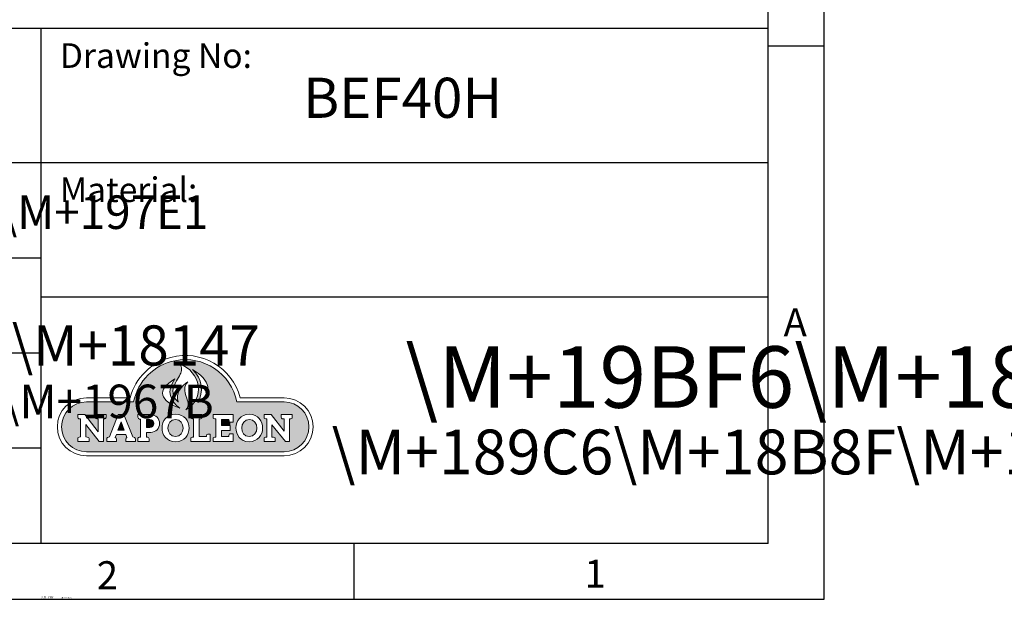
# Model space of a CAD drawing. Units: millimetres. Extents: x 5 to 568, y 3 to 293.
# Drawn here: x 345 to 431, y 3 to 54 of the extents above; entities that cross this region are included whole.
import ezdxf

# ---------------------------------------------------------------- set-up
doc = ezdxf.new("R2010")
doc.units = ezdxf.units.MM
doc.layers.add('图框', color=7, linetype='Continuous', lineweight=30)
doc.layers.add('文字', color=7, linetype='Continuous')
doc.layers.add('文字说明', color=7, linetype='Continuous')
doc.styles.add('SLDTEXTSTYLE0', font='TXT', dxfattribs={"width": 0.75})
doc.styles.add('SLDTEXTSTYLE1', font='TXT', dxfattribs={"width": 0.6})
doc.styles.add('SLDTEXTSTYLE3', font='TXT', dxfattribs={"width": 0.6, "bigfont": 'bigfont'})
doc.styles.add('SLDTEXTSTYLE4', font='TXT', dxfattribs={"width": 0.589474})
doc.styles.add('SLDTEXTSTYLE7', font='TXT', dxfattribs={"width": 0.56, "bigfont": 'bigfont'})

# ---------------------------------------------------------------- blocks, each defined once
blk = doc.blocks.new('11')
at = {"linetype": 'Continuous'}
h = blk.add_hatch(color=250, dxfattribs=at)
edge = h.paths.add_edge_path(flags=0)
edge.add_line((424, 343.7), (341.7, 343.7))
edge.add_spline(control_points=[(341.7, 343.7), (331.7, 393.5), (283.2, 425.8), (233.4, 415.8)], knot_values=[0, 0, 0, 0, 1, 1, 1, 1], weights=[1, 1, 1, 1], degree=3, periodic=0)
edge.add_spline(control_points=[(233.4, 415.8), (197, 408.5), (168.6, 380.1), (161.3, 343.7)], knot_values=[1, 1, 1, 1, 2, 2, 2, 2], weights=[1, 1, 1, 1], degree=3, periodic=0)
edge.add_line((161.3, 343.7), (79, 343.7))
edge.add_spline(control_points=[(79, 343.7), (55, 343.7), (35.6, 324.3), (35.6, 300.4)], knot_values=[0, 0, 0, 0, 1, 1, 1, 1], weights=[1, 1, 1, 1], degree=3, periodic=0)
edge.add_spline(control_points=[(35.6, 300.4), (35.6, 276.4), (55, 257), (79, 257)], knot_values=[1, 1, 1, 1, 2, 2, 2, 2], weights=[1, 1, 1, 1], degree=3, periodic=0)
edge.add_line((79, 257), (424, 257))
edge.add_spline(control_points=[(424, 257), (448, 257), (467.4, 276.4), (467.4, 300.4)], knot_values=[0, 0, 0, 0, 1, 1, 1, 1], weights=[1, 1, 1, 1], degree=3, periodic=0)
edge.add_spline(control_points=[(467.4, 300.4), (467.4, 324.3), (448, 343.7), (424, 343.7)], knot_values=[1, 1, 1, 1, 2, 2, 2, 2], weights=[1, 1, 1, 1], degree=3, periodic=0)
edge = h.paths.add_edge_path(flags=0)
edge.add_spline(control_points=[(363, 274.3), (331.8, 274.6), (332.8, 322.6), (363.5, 322.3)], knot_values=[0, 0, 0, 0, 1, 1, 1, 1], weights=[1, 1, 1, 1], degree=3, periodic=0)
edge.add_spline(control_points=[(363.5, 322.3), (394.2, 322), (394.2, 274), (363, 274.3)], knot_values=[0, 0, 0, 0, 1, 1, 1, 1], weights=[1, 1, 1, 1], degree=3, periodic=0)
edge = h.paths.add_edge_path(flags=0)
edge.add_line((99.7, 291.6), (99.7, 314.1))
edge.add_spline(control_points=[(99.7, 314.1), (95.6, 314.1), (93.8, 314.6), (93.8, 316.8)], knot_values=[0, 0, 0, 0, 1, 1, 1, 1], weights=[1, 1, 1, 1], degree=3, periodic=0)
edge.add_line((93.8, 316.8), (93.8, 321.6))
edge.add_line((93.8, 321.6), (113.4, 321.6))
edge.add_line((113.4, 321.6), (113.4, 316.8))
edge.add_spline(control_points=[(113.4, 316.8), (113.4, 315), (112.3, 314.1), (108.6, 314.1)], knot_values=[0, 0, 0, 0, 1, 1, 1, 1], weights=[1, 1, 1, 1], degree=3, periodic=0)
edge.add_line((108.6, 314.1), (108.6, 275))
edge.add_line((108.6, 275), (101.5, 275))
edge.add_line((101.5, 275), (77.8, 304.5))
edge.add_line((77.8, 304.5), (77.8, 282.7))
edge.add_spline(control_points=[(77.8, 282.7), (82.2, 282.7), (83.6, 281.8), (83.6, 279.8)], knot_values=[0, 0, 0, 0, 1, 1, 1, 1], weights=[1, 1, 1, 1], degree=3, periodic=0)
edge.add_line((83.6, 279.8), (83.6, 275))
edge.add_line((83.6, 275), (64.1, 275))
edge.add_line((64.1, 275), (64.1, 279.8))
edge.add_spline(control_points=[(64.1, 279.8), (64.1, 281.5), (65.2, 282.7), (68.9, 282.7)], knot_values=[0, 0, 0, 0, 1, 1, 1, 1], weights=[1, 1, 1, 1], degree=3, periodic=0)
edge.add_line((68.9, 282.7), (68.9, 314.1))
edge.add_spline(control_points=[(68.9, 314.1), (66.3, 314.1), (64.1, 314.2), (64.1, 317.1)], knot_values=[0, 0, 0, 0, 1, 1, 1, 1], weights=[1, 1, 1, 1], degree=3, periodic=0)
edge.add_line((64.1, 317.1), (64.1, 321.6))
edge.add_line((64.1, 321.6), (76.2, 321.6))
edge.add_line((76.2, 321.6), (99.7, 291.6))
edge = h.paths.add_edge_path(flags=0)
edge.add_spline(control_points=[(273.2, 342.6), (284.4, 361.8), (281.9, 383.6), (263.9, 400.5)], knot_values=[0, 0, 0, 0, 1, 1, 1, 1], weights=[1, 1, 1, 1], degree=3, periodic=0)
edge.add_spline(control_points=[(263.9, 400.5), (296.6, 381.2), (299.5, 359.3), (273.2, 342.6)], knot_values=[0, 0, 0, 0, 1, 1, 1, 1], weights=[1, 1, 1, 1], degree=3, periodic=0)
edge = h.paths.add_edge_path(flags=0)
edge.add_line((114.4, 275), (114.4, 279.5))
edge.add_spline(control_points=[(114.4, 279.5), (114.4, 280.3), (115.1, 281), (116.1, 281.5)], knot_values=[0, 0, 0, 0, 1, 1, 1, 1], weights=[1, 1, 1, 1], degree=3, periodic=0)
edge.add_line((116.1, 281.5), (119.2, 282.9))
edge.add_line((119.2, 282.9), (134.4, 321.6))
edge.add_line((134.4, 321.6), (144.6, 321.6))
edge.add_line((144.6, 321.6), (159.9, 282.9))
edge.add_line((159.9, 282.9), (162.7, 281.5))
edge.add_spline(control_points=[(162.7, 281.5), (163.7, 281), (164.8, 280.1), (164.8, 279.5)], knot_values=[0, 0, 0, 0, 1, 1, 1, 1], weights=[1, 1, 1, 1], degree=3, periodic=0)
edge.add_line((164.8, 279.5), (164.8, 275))
edge.add_line((164.8, 275), (147.6, 275))
edge.add_line((147.6, 275), (147.6, 279.1))
edge.add_spline(control_points=[(147.6, 279.1), (147.6, 280.6), (148.5, 281.3), (149.7, 281.7)], knot_values=[0, 0, 0, 0, 1, 1, 1, 1], weights=[1, 1, 1, 1], degree=3, periodic=0)
edge.add_line((149.7, 281.7), (147.7, 287))
edge.add_line((147.7, 287), (131.4, 287))
edge.add_line((131.4, 287), (129.4, 281.7))
edge.add_spline(control_points=[(129.4, 281.7), (130.6, 281.3), (131.5, 280.2), (131.5, 279.1)], knot_values=[0, 0, 0, 0, 1, 1, 1, 1], weights=[1, 1, 1, 1], degree=3, periodic=0)
edge.add_line((131.5, 279.1), (131.5, 275))
edge.add_line((131.5, 275), (114.4, 275))
edge = h.paths.add_edge_path(flags=0)
edge.add_spline(control_points=[(253, 353.5), (250.1, 361.8), (248.3, 370.8), (255.9, 378.8)], knot_values=[0, 0, 0, 0, 1, 1, 1, 1], weights=[1, 1, 1, 1], degree=3, periodic=0)
edge.add_spline(control_points=[(255.9, 378.8), (244.7, 371.1), (233.5, 359.2), (239.4, 343.7)], knot_values=[0, 0, 0, 0, 1, 1, 1, 1], weights=[1, 1, 1, 1], degree=3, periodic=0)
edge.add_spline(control_points=[(239.4, 343.7), (224.3, 357), (230.2, 369.5), (236.4, 380.4)], knot_values=[2, 2, 2, 2, 3, 3, 3, 3], weights=[1, 1, 1, 1], degree=3, periodic=0)
edge.add_spline(control_points=[(236.4, 380.4), (238.7, 384.4), (241, 388.1), (242.8, 392)], knot_values=[1, 1, 1, 1, 2, 2, 2, 2], weights=[1, 1, 1, 1], degree=3, periodic=0)
edge.add_spline(control_points=[(242.8, 392), (245.3, 397.6), (246.9, 403.5), (241.1, 410.6)], knot_values=[0, 0, 0, 0, 1, 1, 1, 1], weights=[1, 1, 1, 1], degree=3, periodic=0)
edge.add_spline(control_points=[(241.1, 410.6), (279.1, 396.6), (287.4, 348.9), (252.6, 330.2)], knot_values=[0, 0, 0, 0, 1, 1, 1, 1], weights=[1, 1, 1, 1], degree=3, periodic=0)
edge.add_spline(control_points=[(252.6, 330.2), (259.5, 338.2), (255.8, 345.6), (253, 353.5)], knot_values=[1, 1, 1, 1, 2, 2, 2, 2], weights=[1, 1, 1, 1], degree=3, periodic=0)
edge = h.paths.add_edge_path(flags=0)
edge.add_spline(control_points=[(242.2, 332.7), (208.5, 345.7), (199.3, 363.9), (233.6, 384)], knot_values=[0, 0, 0, 0, 1, 1, 1, 1], weights=[1, 1, 1, 1], degree=3, periodic=0)
edge.add_spline(control_points=[(233.6, 384), (216.9, 362.5), (225.9, 344.9), (242.2, 332.7)], knot_values=[0, 0, 0, 0, 1, 1, 1, 1], weights=[1, 1, 1, 1], degree=3, periodic=0)
edge = h.paths.add_edge_path(flags=0)
edge.add_line((173.6, 282.6), (173.6, 313.7))
edge.add_spline(control_points=[(173.6, 313.7), (170.8, 313.7), (168.8, 315.5), (168.8, 317.1)], knot_values=[0, 0, 0, 0, 1, 1, 1, 1], weights=[1, 1, 1, 1], degree=3, periodic=0)
edge.add_line((168.8, 317.1), (168.8, 321.6))
edge.add_line((168.8, 321.6), (191.4, 321.6))
edge.add_spline(control_points=[(191.4, 321.6), (199.9, 321.6), (206.8, 314.7), (206.8, 306.2), (206.8, 297.6), (199.9, 290.7), (191.4, 290.7)], knot_values=[0, 0, 0, 0, 1, 1, 1, 2, 2, 2, 2], weights=[1, 1, 1, 1, 1, 1, 1], degree=3, periodic=0)
edge.add_line((191.4, 290.7), (183.9, 290.7))
edge.add_line((183.9, 290.7), (183.9, 282.6))
edge.add_spline(control_points=[(183.9, 282.6), (187.6, 282.6), (188.4, 281.5), (188.4, 279.5)], knot_values=[0, 0, 0, 0, 1, 1, 1, 1], weights=[1, 1, 1, 1], degree=3, periodic=0)
edge.add_line((188.4, 279.5), (188.4, 275))
edge.add_line((188.4, 275), (168.8, 275))
edge.add_line((168.8, 275), (168.8, 279.5))
edge.add_spline(control_points=[(168.8, 279.5), (168.8, 281.2), (170, 282.6), (173.6, 282.6)], knot_values=[0, 0, 0, 0, 1, 1, 1, 1], weights=[1, 1, 1, 1], degree=3, periodic=0)
edge = h.paths.add_edge_path(flags=0)
edge.add_spline(control_points=[(234.6, 274.3), (203.2, 274.3), (203.2, 322.3), (234.6, 322.3)], knot_values=[0, 0, 0, 0, 1, 1, 1, 1], weights=[1, 1, 1, 1], degree=3, periodic=0)
edge.add_spline(control_points=[(234.6, 322.3), (266, 322.3), (266, 274.3), (234.6, 274.3)], knot_values=[0, 0, 0, 0, 1, 1, 1, 1], weights=[1, 1, 1, 1], degree=3, periodic=0)
edge = h.paths.add_edge_path(flags=0)
edge.add_line((265.8, 282.6), (265.8, 314.1))
edge.add_spline(control_points=[(265.8, 314.1), (263.6, 314.1), (261, 314.9), (261, 317.1)], knot_values=[0, 0, 0, 0, 1, 1, 1, 1], weights=[1, 1, 1, 1], degree=3, periodic=0)
edge.add_line((261, 317.1), (261, 321.7))
edge.add_line((261, 321.7), (280.5, 321.7))
edge.add_line((280.5, 321.7), (280.5, 316.8))
edge.add_spline(control_points=[(280.5, 316.8), (280.5, 315.1), (279.6, 314.1), (275.7, 314.1)], knot_values=[0, 0, 0, 0, 1, 1, 1, 1], weights=[1, 1, 1, 1], degree=3, periodic=0)
edge.add_line((275.7, 314.1), (275.7, 283.2))
edge.add_line((275.7, 283.2), (288.7, 283.2))
edge.add_line((288.7, 283.2), (288.7, 284.9))
edge.add_spline(control_points=[(288.7, 284.9), (288.7, 286.5), (289.8, 287.3), (291.1, 287.3)], knot_values=[0, 0, 0, 0, 1, 1, 1, 1], weights=[1, 1, 1, 1], degree=3, periodic=0)
edge.add_line((291.1, 287.3), (295.2, 287.3))
edge.add_line((295.2, 287.3), (295.2, 275))
edge.add_line((295.2, 275), (261, 275))
edge.add_line((261, 275), (261, 279.5))
edge.add_spline(control_points=[(261, 279.5), (261, 281.8), (262.7, 282.6), (265.8, 282.6)], knot_values=[0, 0, 0, 0, 1, 1, 1, 1], weights=[1, 1, 1, 1], degree=3, periodic=0)
edge = h.paths.add_edge_path(flags=0)
edge.add_line((304.8, 282.6), (304.8, 314.1))
edge.add_spline(control_points=[(304.8, 314.1), (302.9, 314.1), (300, 314.5), (300, 317.1)], knot_values=[0, 0, 0, 0, 1, 1, 1, 1], weights=[1, 1, 1, 1], degree=3, periodic=0)
edge.add_line((300, 317.1), (300, 321.6))
edge.add_line((300, 321.6), (335, 321.6))
edge.add_line((335, 321.6), (335, 308.2))
edge.add_line((335, 308.2), (330.2, 308.2))
edge.add_line((330.2, 308.2), (330.2, 302.8))
edge.add_line((330.2, 302.8), (330.2, 294.2))
edge.add_line((330.2, 294.2), (314.8, 294.2))
edge.add_line((314.8, 294.2), (314.8, 283.3))
edge.add_line((314.8, 283.3), (327.8, 283.3))
edge.add_spline(control_points=[(327.8, 283.3), (327.8, 286.5), (327.8, 288.4), (330.2, 288.4)], knot_values=[0, 0, 0, 0, 1, 1, 1, 1], weights=[1, 1, 1, 1], degree=3, periodic=0)
edge.add_line((330.2, 288.4), (335, 288.4))
edge.add_line((335, 288.4), (335, 275))
edge.add_line((335, 275), (300, 275))
edge.add_line((300, 275), (300, 279.5))
edge.add_spline(control_points=[(300, 279.5), (300, 282), (302, 282.6), (304.8, 282.6)], knot_values=[0, 0, 0, 0, 1, 1, 1, 1], weights=[1, 1, 1, 1], degree=3, periodic=0)
edge = h.paths.add_edge_path(flags=0)
edge.add_line((393.9, 282.6), (393.9, 314.1))
edge.add_spline(control_points=[(393.9, 314.1), (390.9, 314.1), (389.1, 314.7), (389.1, 316.8)], knot_values=[0, 0, 0, 0, 1, 1, 1, 1], weights=[1, 1, 1, 1], degree=3, periodic=0)
edge.add_line((389.1, 316.8), (389.1, 321.6))
edge.add_line((389.1, 321.6), (401.2, 321.6))
edge.add_line((401.2, 321.6), (424.3, 292.5))
edge.add_line((424.3, 292.5), (424.3, 314.1))
edge.add_spline(control_points=[(424.3, 314.1), (421.5, 314.1), (418.9, 314.4), (418.9, 317.1)], knot_values=[0, 0, 0, 0, 1, 1, 1, 1], weights=[1, 1, 1, 1], degree=3, periodic=0)
edge.add_line((418.9, 317.1), (418.9, 321.6))
edge.add_line((418.9, 321.6), (438.1, 321.6))
edge.add_line((438.1, 321.6), (438.1, 317.1))
edge.add_spline(control_points=[(438.1, 317.1), (438.1, 314.9), (436.9, 314.1), (433.6, 314.1)], knot_values=[0, 0, 0, 0, 1, 1, 1, 1], weights=[1, 1, 1, 1], degree=3, periodic=0)
edge.add_line((433.6, 314.1), (433.6, 275))
edge.add_line((433.6, 275), (426.4, 275))
edge.add_line((426.4, 275), (402.8, 304.1))
edge.add_line((402.8, 304.1), (402.8, 282.6))
edge.add_spline(control_points=[(402.8, 282.6), (406.6, 282.6), (408.6, 281.8), (408.6, 279.5)], knot_values=[0, 0, 0, 0, 1, 1, 1, 1], weights=[1, 1, 1, 1], degree=3, periodic=0)
edge.add_line((408.6, 279.5), (408.6, 275))
edge.add_line((408.6, 275), (389.1, 275))
edge.add_line((389.1, 275), (389.1, 279.5))
edge.add_spline(control_points=[(389.1, 279.5), (389.1, 281.8), (390.3, 282.6), (393.9, 282.6)], knot_values=[0, 0, 0, 0, 1, 1, 1, 1], weights=[1, 1, 1, 1], degree=3, periodic=0)
h = blk.add_hatch(dxfattribs=at)
h.set_pattern_fill('ANSI31', color=250, style=0)
edge = h.paths.add_edge_path(flags=0)
edge.add_spline(control_points=[(108.6, 314.1), (112.3, 314.1), (113.4, 315), (113.4, 316.8)], knot_values=[0, 0, 0, 0, 1, 1, 1, 1], weights=[1, 1, 1, 1], degree=3, periodic=0)
edge.add_line((113.4, 316.8), (108.6, 314.1))
h = blk.add_hatch(color=250, dxfattribs=at)
edge = h.paths.add_edge_path(flags=0)
edge.add_spline(control_points=[(189.6, 299), (193.6, 299), (196.8, 302.2), (196.8, 306.2), (196.8, 310.1), (193.6, 313.3), (189.6, 313.3)], knot_values=[0, 0, 0, 0, 1, 1, 1, 2, 2, 2, 2], weights=[1, 1, 1, 1, 1, 1, 1], degree=3, periodic=0)
edge.add_line((189.6, 313.3), (183.9, 313.3))
edge.add_line((183.9, 313.3), (183.9, 299))
edge.add_line((183.9, 299), (189.6, 299))
h = blk.add_hatch(color=250, dxfattribs=at)
edge = h.paths.add_edge_path(flags=0)
edge.add_spline(control_points=[(234.6, 283.2), (252.2, 283.2), (252.2, 313.4), (234.6, 313.4)], knot_values=[0, 0, 0, 0, 1, 1, 1, 1], weights=[1, 1, 1, 1], degree=3, periodic=0)
edge.add_spline(control_points=[(234.6, 313.4), (216.9, 313.4), (216.9, 283.2), (234.6, 283.2)], knot_values=[0, 0, 0, 0, 1, 1, 1, 1], weights=[1, 1, 1, 1], degree=3, periodic=0)
h = blk.add_hatch(color=250, dxfattribs=at)
edge = h.paths.add_edge_path(flags=0)
edge.add_line((330.2, 302.8), (328.9, 308.6))
edge.add_spline(control_points=[(328.9, 308.6), (328, 309.2), (327.8, 310.6), (327.8, 313.4)], knot_values=[0.291686, 0.291686, 0.291686, 0.291686, 1, 1, 1, 1], weights=[1, 1, 1, 1], degree=3, periodic=0)
edge.add_line((327.8, 313.4), (314.8, 313.4))
edge.add_line((314.8, 313.4), (314.8, 302.8))
edge.add_line((314.8, 302.8), (330.2, 302.8))
h = blk.add_hatch(color=250, dxfattribs=at)
edge = h.paths.add_edge_path(flags=0)
edge.add_spline(control_points=[(363.1, 283.2), (380.9, 283.1), (380.8, 313.2), (363.4, 313.4)], knot_values=[0, 0, 0, 0, 1, 1, 1, 1], weights=[1, 1, 1, 1], degree=3, periodic=0)
edge.add_spline(control_points=[(363.4, 313.4), (346, 313.5), (345.3, 283.4), (363.1, 283.2)], knot_values=[0, 0, 0, 0, 1, 1, 1, 1], weights=[1, 1, 1, 1], degree=3, periodic=0)
blk.add_hatch(color=250, dxfattribs=at).paths.add_polyline_path([(139.6, 309.1), (134.1, 294.5), (145, 294.5)], flags=0)
h = blk.add_hatch(color=250, dxfattribs=at)
edge = h.paths.add_edge_path(flags=0)
edge.add_line((330.2, 302.8), (330.2, 308.2))
edge.add_spline(control_points=[(330.2, 308.2), (329.6, 308.2), (329.2, 308.3), (328.9, 308.6)], knot_values=[0, 0, 0, 0, 0.291686, 0.291686, 0.291686, 0.291686], weights=[1, 1, 1, 1], degree=3, periodic=0)
edge.add_line((328.9, 308.6), (330.2, 302.8))
at = {"color": 179, "linetype": 'Continuous', "lineweight": 0}
for p, q in [((155.5, 351.1), (79, 351.1)), ((161.3, 343.7), (79, 343.7)), ((79.7, 343.7), (79, 343.7)), ((239.5, 343.7), (239.4, 343.7)), ((424, 343.7), (341.7, 343.7)), ((424, 351.1), (347.5, 351.1)), ((423.3, 343.7), (424, 343.7)), ((76.2, 321.6), (64.1, 321.6)), ((64.1, 321.6), (64.1, 317.1)), ((68.9, 314.1), (68.9, 282.7)), ((99.7, 291.6), (76.2, 321.6)), ((113.4, 321.6), (93.8, 321.6)), ((93.8, 321.6), (93.8, 316.8)), ((99.7, 314.1), (99.7, 291.6)), ((108.6, 275), (108.6, 314.1)), ((110.8, 314.2), (111.4, 314.3)), ((113.4, 316.8), (113.4, 321.6)), ((134.4, 321.6), (119.2, 282.9)), ((144.6, 321.6), (134.4, 321.6)), ((159.9, 282.9), (144.6, 321.6)), ((191.4, 321.6), (168.8, 321.6)), ((168.8, 321.6), (168.8, 317.1)), ((173.6, 313.7), (173.6, 282.6)), ((189.6, 313.3), (183.9, 313.3)), ((183.9, 313.3), (183.9, 299)), ((260.9, 321.7), (280.4, 321.7)), ((261, 321.6), (261, 317.1)), ((265.8, 314.1), (265.8, 282.6)), ((275.7, 283.2), (275.7, 314.1)), ((280.5, 316.8), (280.5, 321.6)), ((300, 321.6), (300, 317.1)), ((335, 321.6), (300, 321.6)), ((304.8, 314.1), (304.8, 282.6)), ((314.8, 302.8), (314.8, 313.4)), ((314.8, 313.4), (327.8, 313.4)), ((335, 308.2), (335, 321.6)), ((389.1, 321.6), (389.1, 316.8)), ((401.2, 321.6), (389.1, 321.6)), ((393.9, 314.1), (393.9, 282.6)), ((424.3, 292.5), (401.2, 321.6)), ((418.9, 321.6), (418.9, 317.1)), ((438.1, 321.6), (418.9, 321.6)), ((421.4, 314.3), (422.1, 314.2)), ((424.3, 314.1), (424.3, 292.5)), ((433.6, 275), (433.6, 314.1)), ((438.1, 317.1), (438.1, 321.6)), ((77.8, 282.7), (77.8, 304.5)), ((77.8, 304.5), (101.5, 275)), ((139.6, 309.1), (134.1, 294.5)), ((134.1, 294.5), (145, 294.5)), ((145, 294.5), (139.6, 309.1)), ((184.2, 299.2), (183.9, 299)), ((183.9, 299), (189.6, 299)), ((201.4, 294.4), (201.6, 294.6)), ((330.2, 302.8), (314.8, 302.8)), ((314.8, 294.2), (330.2, 294.2)), ((314.8, 283.3), (314.8, 294.2)), ((328.9, 308.5), (329.2, 308.4)), ((330.2, 308.2), (335, 308.2)), ((330.2, 294.2), (330.2, 302.8)), ((402.8, 304.1), (426.4, 275)), ((402.8, 282.6), (402.8, 304.1)), ((64.1, 279.8), (64.1, 275)), ((64.1, 275), (83.6, 275)), ((83.6, 275), (83.6, 279.8)), ((101.5, 275), (108.6, 275)), ((114.4, 279.5), (114.4, 275)), ((114.4, 275), (131.5, 275)), ((119.2, 282.9), (116.1, 281.5)), ((129.4, 281.7), (131.4, 287)), ((131.4, 287), (147.7, 287)), ((131.5, 275), (131.5, 279.1)), ((147.6, 279.1), (147.6, 275)), ((147.6, 275), (164.8, 275)), ((147.7, 287), (149.7, 281.7)), ((162.7, 281.5), (159.9, 282.9)), ((164.8, 275), (164.8, 279.5)), ((168.8, 279.5), (168.8, 275)), ((168.8, 275), (188.4, 275)), ((170.3, 282), (170, 281.7)), ((183.9, 282.6), (183.9, 290.7)), ((183.9, 290.7), (191.4, 290.7)), ((188.4, 275), (188.4, 279.5)), ((261, 279.5), (261, 275)), ((261, 275), (295.2, 275)), ((265.7, 282.8), (265.8, 282.6)), ((288.7, 283.2), (275.7, 283.2)), ((288.7, 284.9), (288.7, 283.2)), ((295.2, 287.3), (291.1, 287.3)), ((295.2, 275), (295.2, 287.3)), ((300, 279.5), (300, 275)), ((300, 275), (335, 275)), ((327.8, 283.3), (314.8, 283.3)), ((335, 288.4), (330.2, 288.4)), ((335, 275), (335, 288.4)), ((350.4, 277.8), (350.8, 277.6)), ((389.1, 279.5), (389.1, 275)), ((389.1, 275), (408.6, 275)), ((408.6, 275), (408.6, 279.5)), ((426.4, 275), (433.6, 275)), ((79, 257), (424, 257)), ((79, 249.7), (424, 249.7))]:
    blk.add_line(p, q, dxfattribs=at)
at = {"color": 7, "linetype": 'Continuous', "lineweight": 0}
for p, q in [((161.3, 343.7), (79, 343.7)), ((424, 343.7), (341.7, 343.7)), ((64.1, 317.1), (64.1, 321.6)), ((64.1, 321.6), (76.2, 321.6)), ((68.9, 282.7), (68.9, 314.1)), ((76.2, 321.6), (99.7, 291.6)), ((93.8, 316.8), (93.8, 321.6)), ((93.8, 321.6), (113.4, 321.6)), ((99.7, 291.6), (99.7, 314.1)), ((113.4, 316.8), (108.6, 314.1)), ((108.6, 314.1), (108.6, 275)), ((113.4, 321.6), (113.4, 316.8)), ((119.2, 282.9), (134.4, 321.6)), ((134.4, 321.6), (144.6, 321.6)), ((144.6, 321.6), (159.9, 282.9)), ((168.8, 317.1), (168.8, 321.6)), ((168.8, 321.6), (191.4, 321.6)), ((173.6, 282.6), (173.6, 313.7)), ((183.9, 299), (183.9, 313.3)), ((183.9, 313.3), (189.6, 313.3)), ((189.6, 313.3), (183.9, 313.3)), ((183.9, 313.3), (183.9, 299)), ((261, 317.1), (261, 321.7)), ((261, 321.7), (280.5, 321.7)), ((265.8, 282.6), (265.8, 314.1)), ((275.7, 314.1), (275.7, 283.2)), ((280.5, 321.7), (280.5, 316.8)), ((300, 321.6), (335, 321.6)), ((300, 317.1), (300, 321.6)), ((304.8, 282.6), (304.8, 314.1)), ((327.8, 313.4), (314.8, 313.4)), ((314.8, 313.4), (314.8, 302.8)), ((335, 321.6), (335, 308.2)), ((389.1, 321.6), (401.2, 321.6)), ((389.1, 316.8), (389.1, 321.6)), ((393.9, 282.6), (393.9, 314.1)), ((401.2, 321.6), (424.3, 292.5)), ((418.9, 317.1), (418.9, 321.6)), ((418.9, 321.6), (438.1, 321.6)), ((424.3, 292.5), (424.3, 314.1)), ((433.6, 314.1), (433.6, 275)), ((438.1, 321.6), (438.1, 317.1)), ((101.5, 275), (77.8, 304.5)), ((77.8, 304.5), (77.8, 282.7)), ((134.1, 294.5), (139.6, 309.1)), ((139.6, 309.1), (134.1, 294.5)), ((145, 294.5), (134.1, 294.5)), ((134.1, 294.5), (145, 294.5)), ((139.6, 309.1), (145, 294.5)), ((145, 294.5), (139.6, 309.1)), ((189.6, 299), (183.9, 299)), ((183.9, 299), (189.6, 299)), ((314.8, 302.8), (330.2, 302.8)), ((330.2, 294.2), (314.8, 294.2)), ((314.8, 294.2), (314.8, 283.3)), ((335, 308.2), (330.2, 308.2)), ((330.2, 302.8), (330.2, 294.2)), ((426.4, 275), (402.8, 304.1)), ((402.8, 304.1), (402.8, 282.6)), ((64.1, 275), (64.1, 279.8)), ((83.6, 275), (64.1, 275)), ((83.6, 279.8), (83.6, 275)), ((108.6, 275), (101.5, 275)), ((114.4, 275), (114.4, 279.5)), ((131.5, 275), (114.4, 275)), ((116.1, 281.5), (119.2, 282.9)), ((131.4, 287), (129.4, 281.7)), ((147.7, 287), (131.4, 287)), ((131.5, 279.1), (131.5, 275)), ((147.6, 275), (147.6, 279.1)), ((164.8, 275), (147.6, 275)), ((149.7, 281.7), (147.7, 287)), ((159.9, 282.9), (162.7, 281.5)), ((164.8, 279.5), (164.8, 275)), ((168.8, 275), (168.8, 279.5)), ((188.4, 275), (168.8, 275)), ((191.4, 290.7), (183.9, 290.7)), ((183.9, 290.7), (183.9, 282.6)), ((188.4, 279.5), (188.4, 275)), ((261, 275), (261, 279.5)), ((295.2, 275), (261, 275)), ((275.7, 283.2), (288.7, 283.2)), ((288.7, 283.2), (288.7, 284.9)), ((291.1, 287.3), (295.2, 287.3)), ((295.2, 287.3), (295.2, 275)), ((300, 275), (300, 279.5)), ((335, 275), (300, 275)), ((314.8, 283.3), (327.8, 283.3)), ((330.2, 288.4), (335, 288.4)), ((335, 288.4), (335, 275)), ((389.1, 275), (389.1, 279.5)), ((408.6, 275), (389.1, 275)), ((408.6, 279.5), (408.6, 275)), ((433.6, 275), (426.4, 275)), ((79, 257), (424, 257))]:
    blk.add_line(p, q, dxfattribs=at)
at = {"color": 179, "linetype": 'Continuous', "lineweight": 0}
for points in [[(347.5, 351.1), (333.4, 404.1), (279.1, 435.7), (226.1, 421.6)], [(226.1, 421.6), (191.6, 412.5), (164.6, 385.6), (155.5, 351.1)], [(233.4, 415.8), (197, 408.5), (168.6, 380.1), (161.3, 343.7)], [(341.7, 343.7), (331.7, 393.5), (283.2, 425.8), (233.4, 415.8)], [(241.1, 410.6), (246.9, 403.5), (245.3, 397.6), (242.8, 392)], [(252.6, 330.2), (287.4, 348.9), (279.1, 396.6), (241.1, 410.6)], [(263.9, 400.5), (281.9, 383.6), (284.4, 361.8), (273.2, 342.6)], [(273.2, 342.6), (299.5, 359.3), (296.6, 381.2), (263.9, 400.5)], [(233.6, 384), (199.3, 363.9), (208.5, 345.7), (242.2, 332.7)], [(242.2, 332.7), (225.9, 344.9), (216.9, 362.5), (233.6, 384)], [(236.4, 380.4), (230.2, 369.5), (224.3, 357), (239.4, 343.7)], [(239.4, 343.7), (233.5, 359.2), (244.7, 371.1), (255.9, 378.8)], [(242.8, 392), (241, 388.1), (238.7, 384.4), (236.4, 380.4)], [(255.9, 378.8), (248.3, 370.8), (250.1, 361.8), (253, 353.5)], [(253, 353.5), (255.8, 345.6), (259.5, 338.2), (252.6, 330.2)], [(64.1, 317.1), (64.1, 314.2), (66.3, 314.1), (68.9, 314.1)], [(93.8, 316.8), (93.8, 314.6), (95.6, 314.1), (99.7, 314.1)], [(108.6, 314.1), (112.3, 314.1), (113.4, 315), (113.4, 316.8)], [(168.8, 317.1), (168.8, 315.5), (170.8, 313.7), (173.6, 313.7)], [(234.6, 322.3), (203.2, 322.3), (203.2, 274.3), (234.6, 274.3)], [(234.6, 313.4), (216.9, 313.4), (216.9, 283.2), (234.6, 283.2)], [(234.6, 274.3), (266, 274.3), (266, 322.3), (234.6, 322.3)], [(234.6, 283.2), (252.2, 283.2), (252.2, 313.4), (234.6, 313.4)], [(261, 317.1), (261, 314.9), (263.6, 314.1), (265.8, 314.1)], [(275.7, 314.1), (279.6, 314.1), (280.5, 315.1), (280.5, 316.8)], [(300, 317.1), (300, 314.5), (302.9, 314.1), (304.8, 314.1)], [(327.8, 313.4), (327.8, 309.4), (328.3, 308.2), (330.2, 308.2)], [(363.5, 322.3), (332.8, 322.6), (331.8, 274.6), (363, 274.3)], [(363.4, 313.4), (346, 313.5), (345.3, 283.4), (363.1, 283.2)], [(363, 274.3), (394.2, 274), (394.2, 322), (363.5, 322.3)], [(363.1, 283.2), (380.9, 283.1), (380.8, 313.2), (363.4, 313.4)], [(389.1, 316.8), (389.1, 314.7), (390.9, 314.1), (393.9, 314.1)], [(418.9, 317.1), (418.9, 314.4), (421.5, 314.1), (424.3, 314.1)], [(433.6, 314.1), (436.9, 314.1), (438.1, 314.9), (438.1, 317.1)], [(68.9, 282.7), (65.2, 282.7), (64.1, 281.5), (64.1, 279.8)], [(83.6, 279.8), (83.6, 281.8), (82.2, 282.7), (77.8, 282.7)], [(116.1, 281.5), (115.1, 281), (114.4, 280.3), (114.4, 279.5)], [(131.5, 279.1), (131.5, 280.2), (130.6, 281.3), (129.4, 281.7)], [(149.7, 281.7), (148.5, 281.3), (147.6, 280.6), (147.6, 279.1)], [(164.8, 279.5), (164.8, 280.1), (163.7, 281), (162.7, 281.5)], [(173.6, 282.6), (170, 282.6), (168.8, 281.2), (168.8, 279.5)], [(188.4, 279.5), (188.4, 281.5), (187.6, 282.6), (183.9, 282.6)], [(265.8, 282.6), (262.7, 282.6), (261, 281.8), (261, 279.5)], [(291.1, 287.3), (289.8, 287.3), (288.7, 286.5), (288.7, 284.9)], [(304.8, 282.6), (302, 282.6), (300, 282), (300, 279.5)], [(330.2, 288.4), (327.8, 288.4), (327.8, 286.5), (327.8, 283.3)], [(393.9, 282.6), (390.3, 282.6), (389.1, 281.8), (389.1, 279.5)], [(408.6, 279.5), (408.6, 281.8), (406.6, 282.6), (402.8, 282.6)]]:
    blk.add_open_spline(points, degree=3, dxfattribs=at)
at = {"color": 7, "linetype": 'Continuous', "lineweight": 0}
for points in [[(233.4, 415.8), (197, 408.5), (168.6, 380.1), (161.3, 343.7)], [(341.7, 343.7), (331.7, 393.5), (283.2, 425.8), (233.4, 415.8)], [(242.8, 392), (245.3, 397.6), (246.9, 403.5), (241.1, 410.6)], [(241.1, 410.6), (279.1, 396.6), (287.4, 348.9), (252.6, 330.2)], [(273.2, 342.6), (284.4, 361.8), (281.9, 383.6), (263.9, 400.5)], [(263.9, 400.5), (296.6, 381.2), (299.5, 359.3), (273.2, 342.6)], [(242.2, 332.7), (208.5, 345.7), (199.3, 363.9), (233.6, 384)], [(233.6, 384), (216.9, 362.5), (225.9, 344.9), (242.2, 332.7)], [(239.4, 343.7), (224.3, 357), (230.2, 369.5), (236.4, 380.4)], [(255.9, 378.8), (244.7, 371.1), (233.5, 359.2), (239.4, 343.7)], [(236.4, 380.4), (238.7, 384.4), (241, 388.1), (242.8, 392)], [(253, 353.5), (250.1, 361.8), (248.3, 370.8), (255.9, 378.8)], [(79, 343.7), (55, 343.7), (35.6, 324.3), (35.6, 300.4)], [(252.6, 330.2), (259.5, 338.2), (255.8, 345.6), (253, 353.5)], [(467.4, 300.4), (467.4, 324.3), (448, 343.7), (424, 343.7)], [(68.9, 314.1), (66.3, 314.1), (64.1, 314.2), (64.1, 317.1)], [(99.7, 314.1), (95.6, 314.1), (93.8, 314.6), (93.8, 316.8)], [(113.4, 316.8), (113.4, 315), (112.3, 314.1), (108.6, 314.1)], [(113.4, 316.8), (113.4, 315), (112.3, 314.1), (108.6, 314.1)], [(173.6, 313.7), (170.8, 313.7), (168.8, 315.5), (168.8, 317.1)], [(234.6, 274.3), (203.2, 274.3), (203.2, 322.3), (234.6, 322.3)], [(234.6, 283.2), (216.9, 283.2), (216.9, 313.4), (234.6, 313.4)], [(234.6, 313.4), (216.9, 313.4), (216.9, 283.2), (234.6, 283.2)], [(234.6, 322.3), (266, 322.3), (266, 274.3), (234.6, 274.3)], [(234.6, 313.4), (252.2, 313.4), (252.2, 283.2), (234.6, 283.2)], [(234.6, 283.2), (252.2, 283.2), (252.2, 313.4), (234.6, 313.4)], [(265.8, 314.1), (263.6, 314.1), (261, 314.9), (261, 317.1)], [(280.5, 316.8), (280.5, 315.1), (279.6, 314.1), (275.7, 314.1)], [(304.8, 314.1), (302.9, 314.1), (300, 314.5), (300, 317.1)], [(330.2, 308.2), (328.3, 308.2), (327.8, 309.4), (327.8, 313.4)], [(330.2, 308.2), (328.3, 308.2), (327.8, 309.4), (327.8, 313.4)], [(363, 274.3), (331.8, 274.6), (332.8, 322.6), (363.5, 322.3)], [(363.1, 283.2), (345.3, 283.4), (346, 313.5), (363.4, 313.4)], [(363.4, 313.4), (346, 313.5), (345.3, 283.4), (363.1, 283.2)], [(363.5, 322.3), (394.2, 322), (394.2, 274), (363, 274.3)], [(363.4, 313.4), (380.8, 313.2), (380.9, 283.1), (363.1, 283.2)], [(363.1, 283.2), (380.9, 283.1), (380.8, 313.2), (363.4, 313.4)], [(393.9, 314.1), (390.9, 314.1), (389.1, 314.7), (389.1, 316.8)], [(424.3, 314.1), (421.5, 314.1), (418.9, 314.4), (418.9, 317.1)], [(438.1, 317.1), (438.1, 314.9), (436.9, 314.1), (433.6, 314.1)], [(35.6, 300.4), (35.6, 276.4), (55, 257), (79, 257)], [(424, 257), (448, 257), (467.4, 276.4), (467.4, 300.4)], [(64.1, 279.8), (64.1, 281.5), (65.2, 282.7), (68.9, 282.7)], [(77.8, 282.7), (82.2, 282.7), (83.6, 281.8), (83.6, 279.8)], [(114.4, 279.5), (114.4, 280.3), (115.1, 281), (116.1, 281.5)], [(129.4, 281.7), (130.6, 281.3), (131.5, 280.2), (131.5, 279.1)], [(147.6, 279.1), (147.6, 280.6), (148.5, 281.3), (149.7, 281.7)], [(162.7, 281.5), (163.7, 281), (164.8, 280.1), (164.8, 279.5)], [(168.8, 279.5), (168.8, 281.2), (170, 282.6), (173.6, 282.6)], [(183.9, 282.6), (187.6, 282.6), (188.4, 281.5), (188.4, 279.5)], [(261, 279.5), (261, 281.8), (262.7, 282.6), (265.8, 282.6)], [(288.7, 284.9), (288.7, 286.5), (289.8, 287.3), (291.1, 287.3)], [(300, 279.5), (300, 282), (302, 282.6), (304.8, 282.6)], [(327.8, 283.3), (327.8, 286.5), (327.8, 288.4), (330.2, 288.4)], [(389.1, 279.5), (389.1, 281.8), (390.3, 282.6), (393.9, 282.6)], [(402.8, 282.6), (406.6, 282.6), (408.6, 281.8), (408.6, 279.5)]]:
    blk.add_open_spline(points, degree=3, dxfattribs=at)
at = {"color": 179, "linetype": 'Continuous', "lineweight": 0}
for points in [[(79, 351.1), (51, 351.1), (28.3, 328.4), (28.3, 300.4), (28.3, 272.4), (51, 249.7), (79, 249.7)], [(79, 343.7), (55, 343.7), (35.6, 324.3), (35.6, 300.4), (35.6, 276.4), (55, 257), (79, 257)], [(424, 249.7), (452, 249.7), (474.7, 272.4), (474.7, 300.4), (474.7, 328.4), (452, 351.1), (424, 351.1)], [(424, 257), (448, 257), (467.4, 276.4), (467.4, 300.4), (467.4, 324.3), (448, 343.7), (424, 343.7)], [(189.6, 299), (193.6, 299), (196.8, 302.2), (196.8, 306.2), (196.8, 310.1), (193.6, 313.3), (189.6, 313.3)], [(191.4, 290.7), (199.9, 290.7), (206.8, 297.6), (206.8, 306.2), (206.8, 314.7), (199.9, 321.6), (191.4, 321.6)]]:
    blk.add_open_spline(points, degree=3, knots=[0, 0, 0, 0, 1, 1, 1, 2, 2, 2, 2], dxfattribs=at)
at = {"color": 7, "linetype": 'Continuous', "lineweight": 0}
for points in [[(189.6, 313.3), (193.6, 313.3), (196.8, 310.1), (196.8, 306.2), (196.8, 302.2), (193.6, 299), (189.6, 299)], [(189.6, 299), (193.6, 299), (196.8, 302.2), (196.8, 306.2), (196.8, 310.1), (193.6, 313.3), (189.6, 313.3)], [(191.4, 321.6), (199.9, 321.6), (206.8, 314.7), (206.8, 306.2), (206.8, 297.6), (199.9, 290.7), (191.4, 290.7)]]:
    blk.add_open_spline(points, degree=3, knots=[0, 0, 0, 0, 1, 1, 1, 2, 2, 2, 2], dxfattribs=at)
at = {"color": 7, "linetype": 'Continuous', "lineweight": 0, "attachment_point": 1, "style": 'SLDTEXTSTYLE0'}
for s, insert, char_height in [('S.ELLERY', (0.5, 4.4), 3.5), ('2014-03-26', (34.3, 3.5), 2.65)]:
    blk.add_mtext(s, dxfattribs=dict(at, insert=insert, char_height=char_height))
blk = doc.blocks.new('SW_NOTE_1')
at = {"layer": '文字', "color": 0, "insert": (0, -3.66), "char_height": 3.5, "attachment_point": 1, "style": 'SLDTEXTSTYLE7'}
blk.add_mtext('2.\\M+197EB\\M+18C8F\\M+190AC\\M+18C5E\\M+18D40\\M+19DD9\\M+196BE显\\M+19349扭\\M+18BC8,变\\M+18C60\\M+19399\\M+1E39E\\M+1E89C\\M+18147', dxfattribs=at)

msp = doc.modelspace()

# ---------------------------------------------------------------- linework, layer by layer
at = {"layer": '图框'}
for p, q in [((414.994, 3.42), (414.994, 293.373)), ((410.112, 8.303), (410.112, 288.491)), ((410.112, 53.211), (253.908, 53.211)), ((346.654, 8.303), (346.654, 53.211)), ((410.112, 51.696), (414.994, 51.696)), ((410.112, 41.496), (253.908, 41.496)), ((346.654, 33.197), (253.908, 33.197)), ((410.112, 29.78), (346.654, 29.78)), ((346.654, 24.899), (253.908, 24.899)), ((346.654, 16.601), (253.908, 16.601)), ((410.112, 8.303), (29.368, 8.303)), ((373.933, 8.303), (373.933, 3.451)), ((4.961, 3.42), (414.994, 3.42))]:
    msp.add_line(p, q, dxfattribs=at)

# ---------------------------------------------------------------- block references
at = {"layer": '文字'}
msp.add_blockref('SW_NOTE_1', (36.06, 30.978), dxfattribs=at)
at = {"layer": '文字', "xscale": 0.05, "yscale": 0.05, "zscale": 0.05}
msp.add_blockref('11', (346.654, 3.451), dxfattribs=at)

# ---------------------------------------------------------------- texts
at = {"layer": '文字', "color": 7, "attachment_point": 1}
for s, insert, char_height, style in [('Drawing No:', (348.288, 51.932), 2.1478, 'SLDTEXTSTYLE1'), ('Material:', (348.288, 40.231), 2.1478, 'SLDTEXTSTYLE1'), ('\\M+19BF6\\M+18F42\\M+19789伦', (378.43, 25.498), 5.36949, 'SLDTEXTSTYLE3'), ('\\M+189C6\\M+18B8F\\M+190A7\\M+19569\\M+1974C\\M+18CC0\\M+18CF6\\M+18E69', (371.993, 18.228), 3.90509, 'SLDTEXTSTYLE3')]:
    msp.add_mtext(s, dxfattribs=dict(at, insert=insert, char_height=char_height, style=style))
at = {"layer": '文字', "attachment_point": 1}
for s, insert, char_height, style in [('\\M+194E4\\M+197E1', (324.746, 38.66), 2.92881, 'SLDTEXTSTYLE3'), ('A', (411.448, 28.808), 2.441, 'SLDTEXTSTYLE4'), ('\\M+194C5\\M+1967B', (324.746, 22.151), 2.92881, 'SLDTEXTSTYLE3'), ('1', (394.073, 6.879), 2.441, 'SLDTEXTSTYLE1'), ('2', (351.514, 6.744), 2.441, 'SLDTEXTSTYLE1')]:
    msp.add_mtext(s, dxfattribs=dict(at, insert=insert, char_height=char_height, style=style))
at = {"layer": '文字说明', "insert": (369.527, 48.926), "char_height": 3.5, "attachment_point": 1, "style": 'SLDTEXTSTYLE0'}
msp.add_mtext('BEF40H', dxfattribs=at)

doc.saveas('drawing.dxf')
